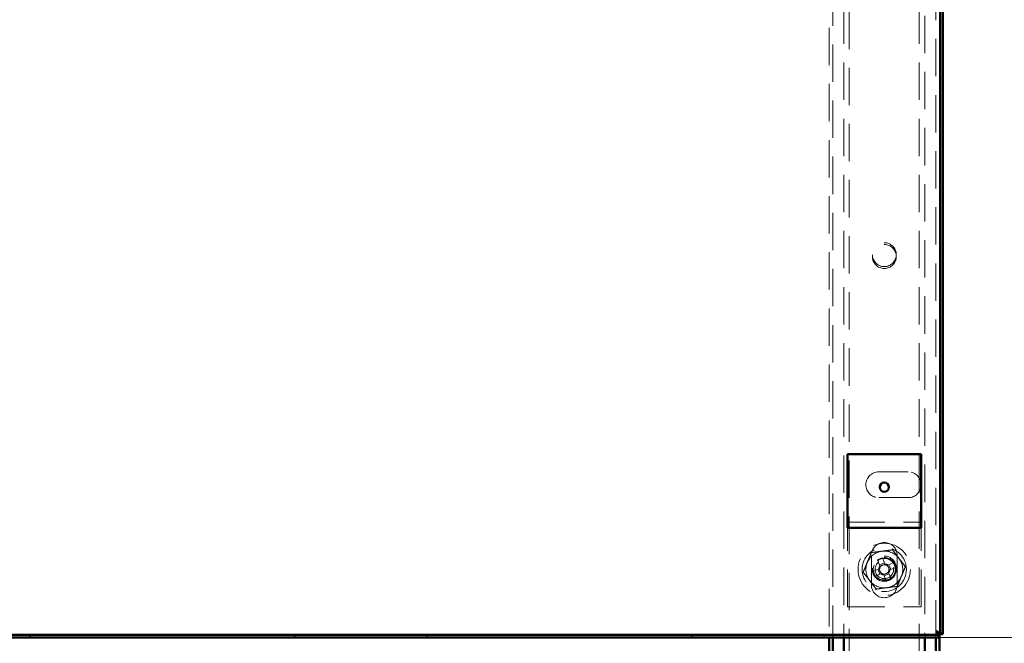
# Paper-space layout '1' of a CAD drawing. Units: millimetres. Extents: x 19 to 415, y -20 to 290.
# Drawn here: x 357 to 390, y 204 to 226 of the extents above; entities that cross this region are included whole.
import ezdxf

# ---------------------------------------------------------------- set-up
doc = ezdxf.new("R2010")
doc.units = ezdxf.units.MM
doc.linetypes.add('HIDDEN', pattern=[1.905, 1.27, -0.635])
doc.styles.add('SLDTEXTSTYLE1', font='TXT', dxfattribs={"width": 0.7})
doc.dimstyles.new('SLDDIMSTYLE0', dxfattribs={"dimtxt": 5, "dimasz": 4, "dimexe": 0, "dimexo": 0.0625, "dimgap": 1.25, "dimtad": 2, "dimdec": 0, "dimlfac": 8, "dimrnd": 1e-09, "dimzin": 12, "dimdsep": 46, "dimtxsty": 'SLDTEXTSTYLE1', "dimsah": 1, "dimcen": 0.09, "dimadec": 0, "dimazin": 3, "dimtfac": 1, "dimtdec": 3, "dimtofl": 0, "dimtmove": 0, "dimatfit": 3, "dimfxl": 0, "dimfrac": 2, "dimtolj": 1, "dimtzin": 12, "dimarcsym": 0})

# ---------------------------------------------------------------- blocks, each defined once
blk = doc.blocks.new('_D_221')
at = {"color": 7, "linetype": 'Continuous', "lineweight": 0}
for p, q in [((388.145, 245.654), (408.76, 245.654)), ((407.76, 204.567), (407.76, 245.654)), ((388.145, 204.567), (408.76, 204.567))]:
    blk.add_line(p, q, dxfattribs=at)
at = {"color": 7, "linetype": 'Continuous', "lineweight": 18}
for points in [[(407.76, 245.654), (406.76, 241.654), (408.76, 241.654)], [(407.76, 204.567), (408.76, 208.567), (406.76, 208.567)]]:
    blk.add_solid(points, dxfattribs=at)
at = {"color": 7, "linetype": 'Continuous', "lineweight": 18, "insert": (401.315, 220.53), "char_height": 5, "attachment_point": 1, "rotation": 90, "style": 'SLDTEXTSTYLE1'}
blk.add_mtext('329', dxfattribs=at)

psp = doc.layouts.new('1')

# ---------------------------------------------------------------- hatches: boundary and pattern name
at = {"linetype": 'Continuous', "lineweight": 18}
h = psp.add_hatch(dxfattribs=at)
h.set_pattern_fill('ANSI32', angle=3e-322, style=0)
h.paths.add_polyline_path([(328.517, 204.654), (328.517, 204.567), (388.135, 204.567), (388.135, 204.654)], flags=0)

# ---------------------------------------------------------------- linework, layer by layer
at = {"color": 7, "linetype": 'HIDDEN', "lineweight": 18}
for p, q in [((384.51, 245.654), (384.51, 204.567)), ((388.01, 204.567), (388.01, 245.654)), ((384.885, 245.038), (384.885, 204.567)), ((385.073, 136.913), (385.073, 245.038)), ((387.448, 245.038), (387.448, 136.913)), ((387.635, 242.819), (387.635, 204.567)), ((388.135, 204.714), (388.135, 240.181)), ((384.385, 230.979), (384.385, 204.567)), ((386.071, 210.189), (387.071, 210.189)), ((387.071, 209.314), (386.071, 209.314)), ((385.01, 208.479), (387.51, 208.479)), ((385.01, 208.167), (385.01, 208.292)), ((385.01, 205.604), (385.01, 208.167)), ((387.51, 208.167), (387.51, 208.292)), ((387.51, 205.604), (387.51, 208.167)), ((385.823, 207.354), (385.823, 206.354)), ((386.03, 207.199), (386.114, 206.996)), ((386.278, 207.064), (386.194, 207.267)), ((386.698, 206.354), (386.698, 207.354)), ((386.072, 206.894), (385.869, 206.81)), ((386.039, 206.88), (386.107, 206.716)), ((386.265, 207.097), (386.101, 207.029)), ((386.584, 207.106), (386.381, 207.022)), ((386.482, 206.871), (386.414, 207.035)), ((386.449, 206.858), (386.652, 206.942)), ((385.937, 206.646), (386.14, 206.73)), ((386.242, 206.687), (386.326, 206.485)), ((386.256, 206.654), (386.42, 206.722)), ((386.49, 206.552), (386.406, 206.755)), ((385.01, 205.604), (387.51, 205.604))]:
    psp.add_line(p, q, dxfattribs=at)
at = {"color": 7, "linetype": 'Continuous', "lineweight": 50}
for p, q in [((388.157, 204.676), (388.157, 239.77)), ((388.245, 204.676), (388.245, 239.789)), ((385.01, 208.604), (385.01, 210.792)), ((385.01, 210.792), (387.51, 210.792)), ((387.51, 208.604), (387.51, 210.792)), ((385.01, 208.292), (385.01, 208.604)), ((387.51, 208.292), (387.51, 208.604)), ((385.01, 208.292), (387.51, 208.292)), ((388.135, 204.654), (328.517, 204.654)), ((388.135, 204.567), (328.517, 204.567)), ((384.385, 204.567), (384.385, 192.292)), ((384.51, 204.567), (384.51, 192.292)), ((384.885, 204.567), (384.885, 192.292)), ((387.635, 204.567), (387.635, 192.292)), ((388.01, 192.292), (388.01, 204.567)), ((388.135, 192.292), (388.135, 204.714)), ((388.135, 204.567), (388.135, 204.654)), ((388.157, 204.676), (388.245, 204.676))]:
    psp.add_line(p, q, dxfattribs=at)
at = {"color": 7, "linetype": 'HIDDEN', "lineweight": 18}
for centre, radius in [((386.26, 217.563), 0.406), ((386.26, 217.5), 0.406), ((386.26, 206.876), 0.888), ((386.26, 206.876), 0.75), ((386.26, 206.925), 0.406), ((386.26, 206.876), 0.406), ((386.26, 206.876), 0.375), ((386.26, 206.876), 0.313)]:
    psp.add_circle(centre, radius, dxfattribs=at)
at = {"color": 7, "linetype": 'Continuous', "lineweight": 50}
psp.add_circle((386.26, 209.667), 0.156, dxfattribs=at)
at = {"color": 7, "linetype": 'HIDDEN', "lineweight": 18}
for centre, radius, start, end in [((386.071, 209.752), 0.438, 90, 270), ((387.071, 209.752), 0.438, 270, 90), ((386.26, 206.876), 0.625, 97.4773, 157.4773), ((386.26, 207.354), 0.438, 0, 180), ((386.26, 206.876), 0.625, 37.4773, 97.4773), ((386.26, 206.876), 0.375, 292.5011, 157.4773), ((387.171, 204.677), 2.768, 110.6637, 114.3386), ((386.26, 206.876), 0.625, 337.4773, 37.4773), ((386.26, 206.876), 0.625, 157.4773, 217.4773), ((388.459, 207.786), 2.768, 200.6637, 204.3386), ((386.26, 206.876), 0.375, 157.4773, 202.5011), ((386.26, 206.876), 0.189, 140.46, 174.5422), ((386.26, 206.876), 0.16, 168.8269, 236.1754), ((386.26, 206.876), 0.16, 146.1754, 168.8269), ((386.26, 206.876), 0.16, 78.8269, 146.1754), ((386.26, 206.876), 0.189, 50.46, 84.5422), ((386.26, 206.876), 0.16, 56.1754, 78.8269), ((386.26, 206.876), 0.16, 348.8269, 56.1754), ((386.26, 206.876), 0.16, 326.1754, 348.8269), ((386.26, 206.876), 0.189, 320.46, 354.5422), ((384.062, 205.965), 2.768, 20.6637, 24.3386), ((386.26, 206.876), 0.625, 217.4773, 277.4773), ((386.26, 206.876), 0.189, 230.46, 264.5422), ((386.26, 206.876), 0.16, 236.1754, 258.8269), ((386.26, 206.876), 0.16, 258.8269, 326.1754), ((385.35, 209.074), 2.768, 290.6637, 294.3386), ((386.26, 206.876), 0.625, 277.4773, 337.4773), ((386.26, 206.354), 0.438, 180, 0)]:
    psp.add_arc(centre, radius, start, end, dxfattribs=at)
for points, knots in [([(385.799, 207.477), (385.799, 207.477), (385.802, 207.473), (385.808, 207.465), (385.815, 207.456), (385.82, 207.45), (385.821, 207.449), (385.821, 207.448)], [0, 0, 0, 0, 0.007914, 0.267535, 0.528603, 0.763816, 1, 1, 1, 1]), ([(385.821, 207.448), (385.88, 207.456), (385.996, 207.471), (386.175, 207.495), (386.356, 207.519), (386.477, 207.534), (386.537, 207.542)], [0, 0, 0, 0, 0.246127, 0.492132, 0.745998, 1, 1, 1, 1]), ([(386.537, 207.542), (386.537, 207.543), (386.537, 207.544), (386.541, 207.551), (386.545, 207.562), (386.549, 207.571), (386.551, 207.576), (386.551, 207.576)], [0, 0, 0, 0, 0.236184, 0.471397, 0.732465, 0.992086, 1, 1, 1, 1]), ([(386.537, 207.542), (386.573, 207.496), (386.644, 207.402), (386.754, 207.259), (386.865, 207.114), (386.939, 207.018), (386.976, 206.97)], [0, 0, 0, 0, 0.246127, 0.492132, 0.745998, 1, 1, 1, 1]), ([(385.545, 206.782), (385.567, 206.836), (385.612, 206.945), (385.682, 207.111), (385.752, 207.28), (385.798, 207.392), (385.821, 207.448)], [0, 0, 0, 0, 0.246127, 0.492132, 0.745998, 1, 1, 1, 1]), ([(385.786, 207.363), (385.769, 207.323), (385.736, 207.242), (385.701, 207.158), (385.683, 207.115)], [0, 0, 0, 0, 0.494763, 1, 1, 1, 1]), ([(385.662, 207.064), (385.643, 207.019), (385.605, 206.926), (385.566, 206.833), (385.546, 206.785), (385.545, 206.782)], [0, 0, 0, 0, 0.4740833, 0.9596735, 1, 1, 1, 1]), ([(386.103, 206.907), (386.103, 206.906), (386.093, 206.902), (386.083, 206.898), (386.073, 206.894), (386.072, 206.894)], [0, 0, 0, 0, 0.058209, 0.887229, 1, 1, 1, 1]), ([(386.114, 206.996), (386.115, 206.995), (386.119, 206.985), (386.123, 206.975), (386.127, 206.965), (386.127, 206.965)], [0, 0, 0, 0, 0.112771, 0.941791, 1, 1, 1, 1]), ([(386.291, 207.033), (386.291, 207.033), (386.287, 207.043), (386.283, 207.053), (386.279, 207.063), (386.278, 207.064)], [0, 0, 0, 0, 0.058209, 0.887229, 1, 1, 1, 1]), ([(386.381, 207.022), (386.38, 207.021), (386.37, 207.017), (386.36, 207.013), (386.35, 207.009), (386.35, 207.009)], [0, 0, 0, 0, 0.1127706, 0.9417909, 1, 1, 1, 1]), ([(386.417, 206.845), (386.418, 206.845), (386.428, 206.849), (386.438, 206.853), (386.448, 206.857), (386.449, 206.858)], [0, 0, 0, 0, 0.058209, 0.887229, 1, 1, 1, 1]), ([(386.976, 206.97), (386.953, 206.915), (386.908, 206.806), (386.839, 206.64), (386.769, 206.471), (386.723, 206.359), (386.7, 206.303)], [0, 0, 0, 0, 0.246127, 0.492132, 0.745998, 1, 1, 1, 1]), ([(386.941, 206.885), (386.924, 206.844), (386.89, 206.763), (386.855, 206.679), (386.838, 206.636)], [0, 0, 0, 0, 0.494763, 1, 1, 1, 1]), ([(386.976, 206.97), (386.977, 206.97), (386.978, 206.97), (386.986, 206.971), (386.997, 206.972), (387.007, 206.974), (387.012, 206.974), (387.012, 206.974)], [0, 0, 0, 0, 0.236184, 0.471397, 0.732465, 0.992086, 1, 1, 1, 1]), ([(385.509, 206.777), (385.509, 206.777), (385.514, 206.778), (385.524, 206.779), (385.535, 206.78), (385.543, 206.781), (385.544, 206.782), (385.545, 206.782)], [0, 0, 0, 0, 0.007914, 0.267535, 0.528603, 0.763816, 1, 1, 1, 1]), ([(385.984, 206.209), (385.948, 206.256), (385.877, 206.349), (385.767, 206.492), (385.656, 206.637), (385.582, 206.733), (385.545, 206.782)], [0, 0, 0, 0, 0.246127, 0.492132, 0.745998, 1, 1, 1, 1]), ([(386.14, 206.73), (386.141, 206.73), (386.151, 206.734), (386.161, 206.738), (386.171, 206.742), (386.171, 206.743)], [0, 0, 0, 0, 0.1127706, 0.9417909, 1, 1, 1, 1]), ([(386.229, 206.719), (386.23, 206.718), (386.234, 206.708), (386.238, 206.698), (386.242, 206.688), (386.242, 206.687)], [0, 0, 0, 0, 0.058209, 0.887229, 1, 1, 1, 1]), ([(386.406, 206.755), (386.406, 206.756), (386.402, 206.766), (386.398, 206.776), (386.394, 206.786), (386.393, 206.787)], [0, 0, 0, 0, 0.1127706, 0.9417909, 1, 1, 1, 1]), ([(386.817, 206.586), (386.798, 206.54), (386.759, 206.447), (386.721, 206.354), (386.701, 206.307), (386.7, 206.303)], [0, 0, 0, 0, 0.474083, 0.959674, 1, 1, 1, 1]), ([(385.97, 206.175), (385.97, 206.175), (385.972, 206.18), (385.976, 206.189), (385.98, 206.2), (385.983, 206.207), (385.984, 206.208), (385.984, 206.209)], [0, 0, 0, 0, 0.007914, 0.267535, 0.528603, 0.763816, 1, 1, 1, 1]), ([(386.7, 206.303), (386.641, 206.295), (386.524, 206.28), (386.346, 206.256), (386.165, 206.233), (386.044, 206.217), (385.984, 206.209)], [0, 0, 0, 0, 0.2461272, 0.4921318, 0.7459978, 1, 1, 1, 1]), ([(386.7, 206.303), (386.7, 206.302), (386.701, 206.302), (386.705, 206.295), (386.712, 206.286), (386.718, 206.278), (386.722, 206.274), (386.722, 206.274)], [0, 0, 0, 0, 0.236184, 0.471397, 0.732465, 0.992086, 1, 1, 1, 1]), ([(388.135, 204.567), (388.127, 204.569), (388.112, 204.574), (388.089, 204.614), (388.066, 204.673), (388.047, 204.732), (388.036, 204.768), (388.032, 204.779)], [0, 0, 0, 0, 0.224684, 0.449416, 0.674148, 0.89888, 1, 1, 1, 1]), ([(388.032, 204.779), (388.057, 204.771), (388.107, 204.756), (388.173, 204.733), (388.221, 204.71), (388.242, 204.691), (388.244, 204.68), (388.245, 204.676)], [0, 0, 0, 0, 0.224684, 0.449416, 0.674148, 0.89888, 1, 1, 1, 1])]:
    psp.add_open_spline(points, degree=3, knots=knots, dxfattribs=at)
at = {"color": 7, "linetype": 'Continuous', "lineweight": 50}
for points, knots in [([(388.135, 204.654), (388.128, 204.655), (388.113, 204.658), (388.089, 204.681), (388.064, 204.719), (388.045, 204.754), (388.034, 204.775), (388.032, 204.779)], [0, 0, 0, 0, 0.203912, 0.446402, 0.688956, 0.931511, 1, 1, 1, 1]), ([(388.032, 204.779), (388.045, 204.772), (388.075, 204.757), (388.115, 204.733), (388.145, 204.708), (388.156, 204.689), (388.157, 204.679), (388.157, 204.676)], [0, 0, 0, 0, 0.2039123, 0.4464018, 0.6889564, 0.9315108, 1, 1, 1, 1])]:
    psp.add_open_spline(points, degree=3, knots=knots, dxfattribs=at)

# ---------------------------------------------------------------- dimensions: what is measured, and where the dimension line sits
at = {"color": 7, "linetype": 'Continuous', "lineweight": 18}
dim = psp.add_linear_dim(base=(407.76, 245.654), p1=(388.135, 204.567), p2=(388.135, 245.654), angle=90, dimstyle='SLDDIMSTYLE0', dxfattribs=at)
dim.commit()
dim.dimension.update_dxf_attribs({"geometry": '_D_221', "text_midpoint": (407.76, 225.151), "dimtype": 160})

doc.saveas('drawing.dxf')
